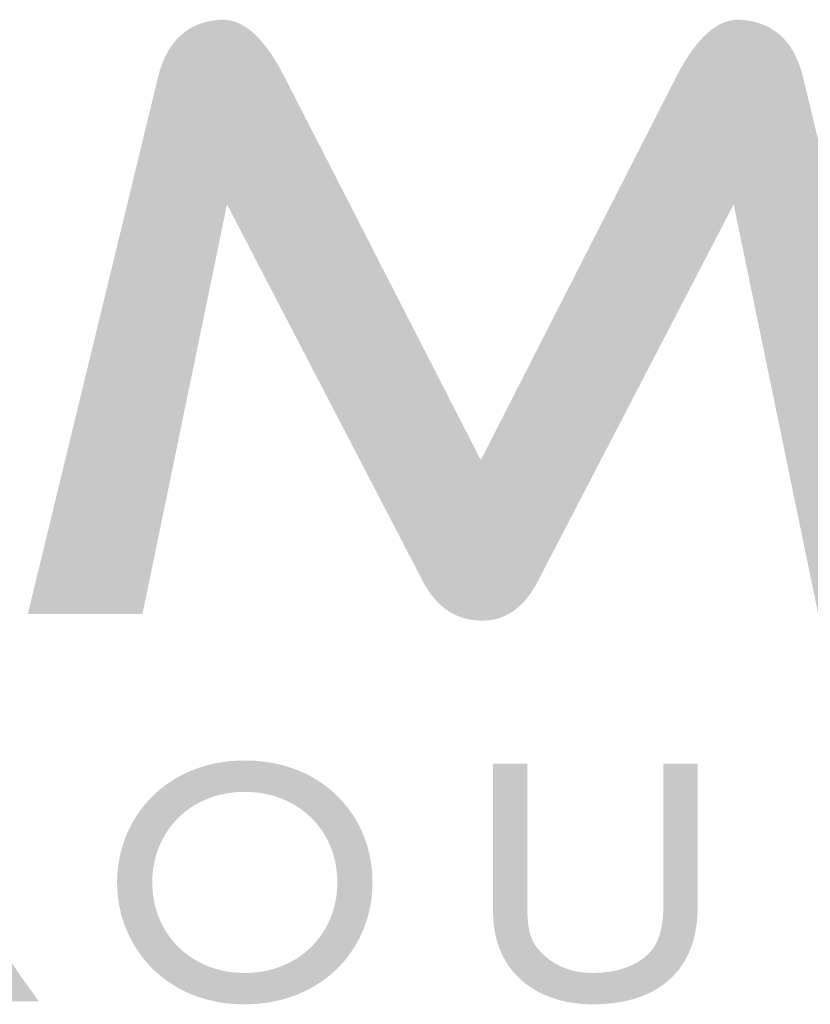
# Model space of a CAD drawing. Units: millimetres. Extents: x -307 to 33620, y 0 to 23760.
# Drawn here: x 24328 to 24648, y 1384 to 1782 of the extents above; entities that cross this region are included whole.
import ezdxf

# ---------------------------------------------------------------- set-up
doc = ezdxf.new("R2010")
doc.units = ezdxf.units.MM
doc.header["$LTSCALE"] = 400
doc.header["$MEASUREMENT"] = 0
doc.layers.add('LAYER_1', color=160, linetype='Continuous', true_color=0x003fff)
doc.layers.add('sheet', color=150, linetype='Continuous', true_color=0x007fff)

# ---------------------------------------------------------------- blocks, each defined once
blk = doc.blocks.new('AI9-BLK1')
at = {"layer": 'LAYER_1', "true_color": 0xcc0000, "extrusion": (0, 0, -1)}
blk.add_hatch(color=12, dxfattribs=at).paths.add_polyline_path([(-20.587, -6.078), (-16.618, 1.563), (-16.618, 1.562), (-14.906, -6.737), (-14.906, -6.737), (-12.584, -6.737), (-12.584, -6.736), (-15.219, 4.131), (-15.236, 4.198), (-15.255, 4.263), (-15.275, 4.326), (-15.296, 4.387), (-15.319, 4.446), (-15.343, 4.504), (-15.368, 4.559), (-15.382, 4.586), (-15.395, 4.612), (-15.409, 4.638), (-15.424, 4.663), (-15.438, 4.688), (-15.453, 4.712), (-15.468, 4.736), (-15.484, 4.76), (-15.5, 4.783), (-15.517, 4.805), (-15.533, 4.827), (-15.55, 4.849), (-15.568, 4.87), (-15.585, 4.89), (-15.604, 4.91), (-15.622, 4.93), (-15.641, 4.949), (-15.66, 4.967), (-15.679, 4.985), (-15.699, 5.003), (-15.719, 5.02), (-15.74, 5.036), (-15.761, 5.052), (-15.782, 5.068), (-15.803, 5.083), (-15.825, 5.097), (-15.848, 5.112), (-15.87, 5.125), (-15.893, 5.138), (-15.916, 5.151), (-15.94, 5.163), (-15.964, 5.175), (-15.988, 5.186), (-16.013, 5.197), (-16.038, 5.207), (-16.063, 5.216), (-16.089, 5.226), (-16.115, 5.234), (-16.142, 5.242), (-16.168, 5.25), (-16.195, 5.257), (-16.223, 5.264), (-16.251, 5.27), (-16.279, 5.276), (-16.307, 5.281), (-16.336, 5.286), (-16.365, 5.291), (-16.395, 5.294), (-16.455, 5.3), (-16.477, 5.302), (-16.499, 5.303), (-16.521, 5.304), (-16.543, 5.304), (-16.565, 5.303), (-16.587, 5.301), (-16.609, 5.299), (-16.63, 5.297), (-16.652, 5.293), (-16.674, 5.289), (-16.696, 5.285), (-16.717, 5.279), (-16.739, 5.274), (-16.761, 5.267), (-16.782, 5.26), (-16.804, 5.252), (-16.825, 5.244), (-16.847, 5.235), (-16.868, 5.225), (-16.889, 5.215), (-16.911, 5.204), (-16.932, 5.192), (-16.953, 5.18), (-16.974, 5.167), (-16.995, 5.154), (-17.016, 5.139), (-17.038, 5.125), (-17.059, 5.109), (-17.08, 5.093), (-17.101, 5.076), (-17.121, 5.059), (-17.142, 5.041), (-17.163, 5.023), (-17.184, 5.003), (-17.225, 4.963), (-17.267, 4.92), (-17.308, 4.875), (-17.349, 4.827), (-17.39, 4.776), (-17.43, 4.723), (-17.471, 4.668), (-17.511, 4.61), (-17.551, 4.549), (-17.591, 4.486), (-17.631, 4.42), (-17.671, 4.352), (-17.71, 4.281), (-17.789, 4.132), (-17.789, 4.132), (-21.757, -3.616), (-21.758, -3.616), (-25.714, 4.145), (-25.792, 4.292), (-25.832, 4.362), (-25.872, 4.43), (-25.911, 4.495), (-25.951, 4.558), (-25.991, 4.618), (-26.032, 4.675), (-26.072, 4.73), (-26.113, 4.782), (-26.153, 4.832), (-26.194, 4.88), (-26.235, 4.925), (-26.277, 4.967), (-26.318, 5.007), (-26.339, 5.026), (-26.36, 5.044), (-26.38, 5.062), (-26.401, 5.079), (-26.422, 5.096), (-26.443, 5.112), (-26.464, 5.127), (-26.485, 5.141), (-26.506, 5.155), (-26.527, 5.169), (-26.549, 5.182), (-26.57, 5.194), (-26.591, 5.205), (-26.612, 5.216), (-26.634, 5.226), (-26.655, 5.236), (-26.676, 5.245), (-26.698, 5.253), (-26.719, 5.261), (-26.741, 5.268), (-26.762, 5.274), (-26.784, 5.28), (-26.806, 5.285), (-26.827, 5.29), (-26.849, 5.294), (-26.871, 5.297), (-26.893, 5.299), (-26.914, 5.301), (-26.936, 5.303), (-26.958, 5.304), (-26.98, 5.304), (-27.002, 5.303), (-27.024, 5.302), (-27.046, 5.3), (-27.106, 5.294), (-27.136, 5.291), (-27.165, 5.286), (-27.194, 5.282), (-27.222, 5.276), (-27.25, 5.271), (-27.278, 5.264), (-27.305, 5.258), (-27.332, 5.251), (-27.359, 5.243), (-27.385, 5.235), (-27.411, 5.226), (-27.437, 5.217), (-27.462, 5.208), (-27.487, 5.198), (-27.512, 5.187), (-27.536, 5.176), (-27.56, 5.165), (-27.584, 5.153), (-27.607, 5.14), (-27.63, 5.127), (-27.653, 5.114), (-27.675, 5.1), (-27.697, 5.085), (-27.718, 5.071), (-27.739, 5.055), (-27.76, 5.039), (-27.781, 5.023), (-27.801, 5.006), (-27.821, 4.989), (-27.84, 4.971), (-27.859, 4.953), (-27.878, 4.934), (-27.896, 4.915), (-27.914, 4.895), (-27.932, 4.875), (-27.949, 4.854), (-27.967, 4.833), (-27.983, 4.812), (-28, 4.79), (-28.016, 4.767), (-28.031, 4.744), (-28.046, 4.72), (-28.061, 4.696), (-28.076, 4.672), (-28.09, 4.647), (-28.104, 4.621), (-28.118, 4.595), (-28.131, 4.569), (-28.157, 4.514), (-28.181, 4.458), (-28.203, 4.4), (-28.225, 4.34), (-28.244, 4.278), (-28.263, 4.214), (-28.28, 4.148), (-28.28, 4.147), (-30.912, -6.737), (-30.912, -6.737), (-28.59, -6.737), (-28.59, -6.737), (-26.878, 1.563), (-26.877, 1.562), (-22.909, -6.078), (-22.883, -6.127), (-22.856, -6.174), (-22.829, -6.219), (-22.801, -6.263), (-22.773, -6.306), (-22.744, -6.347), (-22.715, -6.386), (-22.685, -6.424), (-22.654, -6.46), (-22.623, -6.495), (-22.591, -6.528), (-22.558, -6.56), (-22.526, -6.59), (-22.509, -6.604), (-22.492, -6.618), (-22.475, -6.632), (-22.458, -6.646), (-22.441, -6.658), (-22.423, -6.671), (-22.406, -6.683), (-22.388, -6.695), (-22.37, -6.706), (-22.352, -6.717), (-22.334, -6.728), (-22.316, -6.738), (-22.297, -6.748), (-22.279, -6.757), (-22.26, -6.766), (-22.241, -6.775), (-22.222, -6.783), (-22.203, -6.791), (-22.183, -6.799), (-22.164, -6.806), (-22.144, -6.813), (-22.125, -6.819), (-22.105, -6.825), (-22.085, -6.831), (-22.065, -6.836), (-22.044, -6.841), (-22.024, -6.845), (-22.003, -6.849), (-21.982, -6.853), (-21.962, -6.856), (-21.941, -6.859), (-21.919, -6.862), (-21.898, -6.864), (-21.877, -6.865), (-21.855, -6.867), (-21.833, -6.868), (-21.811, -6.868), (-21.789, -6.869), (-21.74, -6.868), (-21.692, -6.865), (-21.644, -6.862), (-21.598, -6.856), (-21.574, -6.853), (-21.551, -6.849), (-21.529, -6.845), (-21.506, -6.841), (-21.484, -6.836), (-21.462, -6.831), (-21.44, -6.825), (-21.418, -6.819), (-21.396, -6.813), (-21.375, -6.806), (-21.353, -6.799), (-21.332, -6.791), (-21.311, -6.783), (-21.291, -6.775), (-21.27, -6.766), (-21.25, -6.757), (-21.229, -6.748), (-21.21, -6.738), (-21.19, -6.728), (-21.17, -6.717), (-21.151, -6.706), (-21.131, -6.695), (-21.112, -6.683), (-21.093, -6.671), (-21.075, -6.658), (-21.056, -6.646), (-21.038, -6.632), (-21.02, -6.618), (-21.002, -6.604), (-20.984, -6.59), (-20.967, -6.575), (-20.949, -6.56), (-20.932, -6.544), (-20.915, -6.528), (-20.881, -6.495), (-20.849, -6.46), (-20.817, -6.424), (-20.785, -6.386), (-20.755, -6.347), (-20.725, -6.306), (-20.696, -6.263), (-20.668, -6.219), (-20.64, -6.174), (-20.613, -6.127)], flags=0)
blk = doc.blocks.new('AI9-BLK28')
at = {"layer": 'LAYER_1', "true_color": 0x4c4c99, "extrusion": (0, 0, -1)}
h = blk.add_hatch(color=175, dxfattribs=at)
h.paths.add_polyline_path([(2.48, 2.406), (2.39, 2.404), (2.302, 2.4), (2.259, 2.397), (2.216, 2.393), (2.174, 2.388), (2.133, 2.382), (2.092, 2.376), (2.051, 2.369), (2.012, 2.361), (1.973, 2.353), (1.934, 2.344), (1.896, 2.334), (1.859, 2.324), (1.822, 2.312), (1.786, 2.301), (1.751, 2.288), (1.716, 2.275), (1.682, 2.261), (1.649, 2.247), (1.616, 2.231), (1.584, 2.216), (1.552, 2.199), (1.521, 2.182), (1.491, 2.164), (1.462, 2.146), (1.433, 2.127), (1.405, 2.107), (1.377, 2.087), (1.351, 2.066), (1.325, 2.044), (1.299, 2.022), (1.275, 1.999), (1.251, 1.976), (1.228, 1.952), (1.206, 1.928), (1.184, 1.903), (1.163, 1.877), (1.143, 1.851), (1.124, 1.824), (1.105, 1.796), (1.087, 1.768), (1.07, 1.74), (1.054, 1.711), (1.038, 1.681), (1.024, 1.651), (1.01, 1.62), (0.997, 1.589), (0.984, 1.557), (0.973, 1.525), (0.962, 1.492), (0.952, 1.459), (0.943, 1.425), (0.935, 1.39), (0.928, 1.355), (0.921, 1.32), (0.915, 1.284), (0.911, 1.248), (0.907, 1.211), (0.904, 1.173), (0.901, 1.135), (0.9, 1.097), (0.9, 1.058), (0.9, 1.007), (0.903, 0.956), (0.907, 0.905), (0.91, 0.881), (0.913, 0.856), (0.917, 0.832), (0.921, 0.808), (0.925, 0.784), (0.93, 0.76), (0.935, 0.737), (0.94, 0.714), (0.946, 0.691), (0.953, 0.668), (0.96, 0.645), (0.967, 0.623), (0.974, 0.601), (0.982, 0.579), (0.991, 0.558), (1, 0.536), (1.009, 0.515), (1.018, 0.495), (1.028, 0.474), (1.039, 0.454), (1.049, 0.434), (1.06, 0.414), (1.072, 0.394), (1.084, 0.375), (1.096, 0.356), (1.109, 0.337), (1.122, 0.318), (1.135, 0.3), (1.149, 0.282), (1.163, 0.264), (1.177, 0.247), (1.192, 0.23), (1.207, 0.213), (1.223, 0.196), (1.239, 0.179), (1.255, 0.163), (1.272, 0.147), (1.289, 0.132), (1.307, 0.116), (1.324, 0.101), (1.342, 0.087), (1.361, 0.072), (1.38, 0.058), (1.399, 0.044), (1.418, 0.03), (1.438, 0.017), (1.459, 0.004), (1.479, -0.009), (1.5, -0.021), (1.521, -0.033), (1.565, -0.057), (1.61, -0.079), (1.656, -0.1), (1.704, -0.12), (1.663, -0.148), (1.624, -0.176), (1.585, -0.205), (1.547, -0.236), (1.51, -0.267), (1.474, -0.299), (1.438, -0.332), (1.403, -0.366), (1.369, -0.401), (1.335, -0.437), (1.302, -0.473), (1.269, -0.511), (1.205, -0.589), (1.141, -0.67), (1.079, -0.755), (1.017, -0.844), (0.892, -1.033), (0.489, -1.678), (0.351, -1.882), (-0.025, -2.406), (-0.025, -2.406), (0.801, -2.406), (0.801, -2.406), (1.436, -1.418), (1.551, -1.243), (1.659, -1.087), (1.759, -0.95), (1.807, -0.888), (1.854, -0.829), (1.899, -0.775), (1.942, -0.725), (1.985, -0.679), (2.026, -0.636), (2.066, -0.596), (2.105, -0.56), (2.143, -0.527), (2.162, -0.512), (2.18, -0.497), (2.198, -0.484), (2.216, -0.47), (2.234, -0.458), (2.252, -0.446), (2.27, -0.435), (2.287, -0.424), (2.304, -0.415), (2.321, -0.405), (2.338, -0.397), (2.355, -0.388), (2.372, -0.381), (2.388, -0.374), (2.405, -0.367), (2.421, -0.361), (2.438, -0.356), (2.454, -0.351), (2.47, -0.346), (2.486, -0.342), (2.502, -0.338), (2.518, -0.334), (2.535, -0.331), (2.551, -0.329), (2.567, -0.326), (2.583, -0.324), (2.599, -0.323), (2.615, -0.321), (2.647, -0.319), (2.68, -0.318), (2.713, -0.318), (2.713, -0.318), (3.002, -0.318), (3.002, -0.318), (3.002, -2.406), (3.002, -2.406), (3.694, -2.406), (3.694, -2.406), (3.694, 2.406), (3.694, 2.406)], flags=0)
h.paths.add_polyline_path([(3.002, 0.303), (2.558, 0.303), (2.49, 0.304), (2.457, 0.306), (2.425, 0.308), (2.394, 0.31), (2.363, 0.313), (2.333, 0.317), (2.304, 0.321), (2.276, 0.325), (2.248, 0.33), (2.221, 0.335), (2.195, 0.341), (2.169, 0.348), (2.144, 0.354), (2.12, 0.362), (2.096, 0.369), (2.074, 0.377), (2.051, 0.386), (2.03, 0.395), (2.009, 0.404), (1.988, 0.414), (1.969, 0.424), (1.95, 0.434), (1.931, 0.445), (1.913, 0.456), (1.896, 0.468), (1.879, 0.48), (1.863, 0.492), (1.848, 0.505), (1.833, 0.517), (1.818, 0.531), (1.804, 0.544), (1.791, 0.558), (1.778, 0.572), (1.766, 0.586), (1.755, 0.601), (1.743, 0.616), (1.733, 0.631), (1.723, 0.646), (1.713, 0.662), (1.704, 0.678), (1.695, 0.694), (1.687, 0.71), (1.679, 0.727), (1.672, 0.743), (1.665, 0.76), (1.659, 0.777), (1.653, 0.795), (1.647, 0.812), (1.642, 0.829), (1.638, 0.847), (1.633, 0.865), (1.63, 0.883), (1.626, 0.901), (1.623, 0.919), (1.62, 0.937), (1.618, 0.956), (1.616, 0.974), (1.615, 0.993), (1.614, 1.011), (1.613, 1.03), (1.612, 1.049), (1.612, 1.087), (1.613, 1.108), (1.614, 1.128), (1.615, 1.149), (1.617, 1.169), (1.619, 1.189), (1.621, 1.209), (1.624, 1.228), (1.627, 1.247), (1.631, 1.266), (1.635, 1.285), (1.64, 1.303), (1.645, 1.321), (1.65, 1.339), (1.656, 1.357), (1.662, 1.374), (1.669, 1.391), (1.676, 1.407), (1.683, 1.423), (1.691, 1.439), (1.7, 1.455), (1.708, 1.471), (1.718, 1.486), (1.728, 1.5), (1.738, 1.515), (1.748, 1.529), (1.76, 1.543), (1.771, 1.556), (1.783, 1.57), (1.796, 1.583), (1.809, 1.595), (1.822, 1.607), (1.836, 1.619), (1.851, 1.631), (1.866, 1.642), (1.881, 1.653), (1.897, 1.664), (1.913, 1.674), (1.93, 1.684), (1.948, 1.693), (1.966, 1.702), (1.984, 1.711), (2.003, 1.72), (2.023, 1.728), (2.043, 1.736), (2.063, 1.743), (2.084, 1.75), (2.106, 1.757), (2.128, 1.763), (2.151, 1.769), (2.174, 1.775), (2.198, 1.78), (2.222, 1.785), (2.247, 1.789), (2.272, 1.794), (2.325, 1.801), (2.38, 1.806), (2.437, 1.81), (2.496, 1.812), (2.558, 1.813), (2.558, 1.813), (3.002, 1.813), (3.002, 1.813)], flags=0)
h = blk.add_hatch(color=175, dxfattribs=at)
h.paths.add_polyline_path([(-4.194, 2.469), (-4.268, 2.469), (-4.342, 2.466), (-4.414, 2.462), (-4.485, 2.456), (-4.556, 2.449), (-4.625, 2.44), (-4.694, 2.43), (-4.762, 2.418), (-4.828, 2.405), (-4.894, 2.39), (-4.959, 2.374), (-5.023, 2.356), (-5.086, 2.337), (-5.148, 2.317), (-5.209, 2.295), (-5.269, 2.272), (-5.328, 2.248), (-5.386, 2.222), (-5.443, 2.195), (-5.498, 2.167), (-5.553, 2.137), (-5.607, 2.107), (-5.66, 2.075), (-5.711, 2.042), (-5.762, 2.007), (-5.811, 1.972), (-5.86, 1.936), (-5.907, 1.898), (-5.953, 1.859), (-5.998, 1.82), (-6.042, 1.779), (-6.084, 1.737), (-6.126, 1.695), (-6.166, 1.651), (-6.205, 1.607), (-6.243, 1.561), (-6.28, 1.515), (-6.316, 1.468), (-6.35, 1.419), (-6.383, 1.371), (-6.415, 1.321), (-6.446, 1.27), (-6.475, 1.219), (-6.503, 1.167), (-6.53, 1.114), (-6.555, 1.061), (-6.58, 1.006), (-6.602, 0.951), (-6.624, 0.896), (-6.644, 0.84), (-6.663, 0.783), (-6.681, 0.726), (-6.697, 0.668), (-6.712, 0.609), (-6.726, 0.55), (-6.738, 0.491), (-6.748, 0.431), (-6.758, 0.371), (-6.766, 0.31), (-6.772, 0.249), (-6.777, 0.187), (-6.781, 0.125), (-6.783, 0.063), (-6.784, 0), (-6.783, -0.061), (-6.781, -0.121), (-6.777, -0.182), (-6.772, -0.242), (-6.766, -0.301), (-6.758, -0.361), (-6.749, -0.42), (-6.739, -0.479), (-6.727, -0.537), (-6.714, -0.595), (-6.699, -0.653), (-6.683, -0.71), (-6.666, -0.767), (-6.647, -0.823), (-6.627, -0.878), (-6.606, -0.934), (-6.584, -0.988), (-6.56, -1.042), (-6.535, -1.095), (-6.508, -1.148), (-6.481, -1.2), (-6.452, -1.251), (-6.421, -1.302), (-6.39, -1.352), (-6.357, -1.401), (-6.323, -1.449), (-6.288, -1.497), (-6.251, -1.544), (-6.214, -1.589), (-6.175, -1.634), (-6.135, -1.678), (-6.093, -1.722), (-6.051, -1.764), (-6.007, -1.805), (-5.962, -1.845), (-5.916, -1.884), (-5.869, -1.923), (-5.821, -1.96), (-5.771, -1.996), (-5.72, -2.03), (-5.669, -2.064), (-5.616, -2.097), (-5.562, -2.128), (-5.506, -2.158), (-5.45, -2.187), (-5.393, -2.215), (-5.334, -2.241), (-5.275, -2.266), (-5.214, -2.29), (-5.152, -2.312), (-5.09, -2.333), (-5.026, -2.353), (-4.961, -2.371), (-4.895, -2.388), (-4.828, -2.403), (-4.76, -2.417), (-4.691, -2.429), (-4.621, -2.439), (-4.55, -2.449), (-4.478, -2.456), (-4.405, -2.462), (-4.331, -2.466), (-4.256, -2.469), (-4.18, -2.469), (-4.107, -2.469), (-4.035, -2.466), (-3.963, -2.462), (-3.892, -2.456), (-3.822, -2.449), (-3.753, -2.44), (-3.685, -2.429), (-3.618, -2.417), (-3.552, -2.403), (-3.487, -2.388), (-3.422, -2.372), (-3.359, -2.353), (-3.297, -2.334), (-3.235, -2.313), (-3.175, -2.291), (-3.115, -2.267), (-3.057, -2.242), (-2.999, -2.216), (-2.943, -2.188), (-2.887, -2.16), (-2.833, -2.13), (-2.78, -2.098), (-2.728, -2.066), (-2.676, -2.032), (-2.626, -1.998), (-2.577, -1.962), (-2.529, -1.925), (-2.482, -1.887), (-2.437, -1.848), (-2.392, -1.807), (-2.349, -1.766), (-2.306, -1.724), (-2.265, -1.681), (-2.225, -1.637), (-2.186, -1.592), (-2.148, -1.546), (-2.112, -1.5), (-2.077, -1.452), (-2.043, -1.404), (-2.01, -1.355), (-1.978, -1.305), (-1.948, -1.254), (-1.919, -1.203), (-1.891, -1.151), (-1.864, -1.098), (-1.839, -1.045), (-1.815, -0.991), (-1.792, -0.936), (-1.771, -0.881), (-1.751, -0.826), (-1.732, -0.769), (-1.714, -0.713), (-1.698, -0.655), (-1.683, -0.598), (-1.67, -0.539), (-1.658, -0.481), (-1.647, -0.422), (-1.638, -0.363), (-1.63, -0.303), (-1.624, -0.243), (-1.619, -0.182), (-1.615, -0.122), (-1.613, -0.061), (-1.612, 0), (-1.613, 0.062), (-1.615, 0.124), (-1.619, 0.186), (-1.624, 0.248), (-1.631, 0.309), (-1.639, 0.369), (-1.648, 0.429), (-1.659, 0.489), (-1.671, 0.548), (-1.685, 0.607), (-1.7, 0.665), (-1.717, 0.723), (-1.735, 0.78), (-1.754, 0.837), (-1.774, 0.893), (-1.796, 0.948), (-1.819, 1.003), (-1.844, 1.057), (-1.87, 1.111), (-1.897, 1.164), (-1.925, 1.216), (-1.955, 1.267), (-1.986, 1.318), (-2.018, 1.367), (-2.051, 1.416), (-2.086, 1.465), (-2.122, 1.512), (-2.159, 1.558), (-2.197, 1.604), (-2.236, 1.648), (-2.277, 1.692), (-2.319, 1.735), (-2.361, 1.777), (-2.405, 1.817), (-2.45, 1.857), (-2.497, 1.896), (-2.544, 1.933), (-2.592, 1.97), (-2.642, 2.005), (-2.692, 2.04), (-2.744, 2.073), (-2.796, 2.105), (-2.85, 2.136), (-2.905, 2.165), (-2.96, 2.194), (-3.017, 2.221), (-3.075, 2.247), (-3.133, 2.271), (-3.193, 2.294), (-3.253, 2.316), (-3.315, 2.337), (-3.377, 2.356), (-3.44, 2.374), (-3.505, 2.39), (-3.57, 2.405), (-3.636, 2.418), (-3.703, 2.43), (-3.77, 2.44), (-3.839, 2.449), (-3.909, 2.456), (-3.979, 2.462), (-4.05, 2.466), (-4.122, 2.469)], flags=0)
h.paths.add_polyline_path([(-4.194, -1.834), (-4.245, -1.834), (-4.295, -1.832), (-4.344, -1.829), (-4.393, -1.825), (-4.442, -1.82), (-4.49, -1.814), (-4.538, -1.807), (-4.585, -1.799), (-4.632, -1.789), (-4.678, -1.779), (-4.723, -1.768), (-4.769, -1.755), (-4.813, -1.742), (-4.857, -1.727), (-4.9, -1.712), (-4.943, -1.696), (-4.985, -1.678), (-5.027, -1.66), (-5.068, -1.641), (-5.108, -1.621), (-5.148, -1.6), (-5.187, -1.578), (-5.225, -1.555), (-5.263, -1.531), (-5.3, -1.507), (-5.336, -1.481), (-5.371, -1.455), (-5.406, -1.428), (-5.44, -1.4), (-5.473, -1.371), (-5.506, -1.342), (-5.538, -1.311), (-5.569, -1.28), (-5.599, -1.249), (-5.628, -1.216), (-5.657, -1.183), (-5.684, -1.149), (-5.711, -1.114), (-5.737, -1.078), (-5.762, -1.042), (-5.786, -1.006), (-5.81, -0.968), (-5.832, -0.93), (-5.853, -0.891), (-5.874, -0.852), (-5.893, -0.812), (-5.912, -0.771), (-5.93, -0.73), (-5.946, -0.688), (-5.962, -0.646), (-5.977, -0.603), (-5.991, -0.56), (-6.003, -0.516), (-6.015, -0.471), (-6.025, -0.426), (-6.035, -0.381), (-6.043, -0.335), (-6.051, -0.288), (-6.057, -0.241), (-6.062, -0.194), (-6.066, -0.146), (-6.069, -0.098), (-6.071, -0.049), (-6.071, 0), (-6.071, 0.049), (-6.069, 0.098), (-6.066, 0.147), (-6.062, 0.195), (-6.057, 0.243), (-6.051, 0.29), (-6.043, 0.337), (-6.035, 0.383), (-6.025, 0.428), (-6.015, 0.474), (-6.003, 0.518), (-5.991, 0.562), (-5.977, 0.606), (-5.962, 0.649), (-5.946, 0.691), (-5.93, 0.733), (-5.912, 0.774), (-5.893, 0.815), (-5.874, 0.855), (-5.853, 0.894), (-5.832, 0.933), (-5.81, 0.971), (-5.786, 1.009), (-5.762, 1.046), (-5.737, 1.082), (-5.711, 1.117), (-5.684, 1.152), (-5.657, 1.186), (-5.628, 1.219), (-5.599, 1.251), (-5.569, 1.283), (-5.538, 1.314), (-5.506, 1.344), (-5.473, 1.374), (-5.44, 1.402), (-5.406, 1.43), (-5.371, 1.457), (-5.336, 1.483), (-5.3, 1.509), (-5.263, 1.533), (-5.225, 1.557), (-5.187, 1.579), (-5.148, 1.601), (-5.108, 1.622), (-5.068, 1.642), (-5.027, 1.661), (-4.985, 1.679), (-4.943, 1.697), (-4.9, 1.713), (-4.857, 1.728), (-4.813, 1.743), (-4.769, 1.756), (-4.723, 1.768), (-4.678, 1.78), (-4.632, 1.79), (-4.585, 1.799), (-4.538, 1.807), (-4.49, 1.814), (-4.442, 1.82), (-4.393, 1.825), (-4.344, 1.829), (-4.295, 1.832), (-4.245, 1.834), (-4.194, 1.834), (-4.144, 1.834), (-4.095, 1.832), (-4.046, 1.829), (-3.997, 1.825), (-3.948, 1.82), (-3.901, 1.814), (-3.853, 1.807), (-3.806, 1.799), (-3.76, 1.79), (-3.714, 1.78), (-3.669, 1.768), (-3.624, 1.756), (-3.579, 1.743), (-3.536, 1.728), (-3.492, 1.713), (-3.45, 1.697), (-3.408, 1.679), (-3.367, 1.661), (-3.326, 1.642), (-3.286, 1.622), (-3.246, 1.601), (-3.207, 1.579), (-3.169, 1.557), (-3.132, 1.533), (-3.095, 1.509), (-3.059, 1.483), (-3.023, 1.457), (-2.989, 1.43), (-2.955, 1.402), (-2.921, 1.374), (-2.889, 1.344), (-2.857, 1.314), (-2.827, 1.283), (-2.796, 1.251), (-2.767, 1.219), (-2.739, 1.186), (-2.711, 1.152), (-2.684, 1.117), (-2.659, 1.082), (-2.634, 1.046), (-2.609, 1.009), (-2.586, 0.971), (-2.564, 0.933), (-2.542, 0.894), (-2.522, 0.855), (-2.502, 0.815), (-2.484, 0.774), (-2.466, 0.733), (-2.449, 0.691), (-2.434, 0.649), (-2.419, 0.606), (-2.405, 0.562), (-2.393, 0.518), (-2.381, 0.474), (-2.371, 0.428), (-2.361, 0.383), (-2.353, 0.337), (-2.345, 0.29), (-2.339, 0.243), (-2.334, 0.195), (-2.33, 0.147), (-2.327, 0.098), (-2.325, 0.049), (-2.325, 0), (-2.325, -0.049), (-2.327, -0.098), (-2.33, -0.146), (-2.334, -0.194), (-2.339, -0.241), (-2.345, -0.288), (-2.353, -0.335), (-2.361, -0.381), (-2.371, -0.426), (-2.381, -0.471), (-2.393, -0.516), (-2.405, -0.56), (-2.419, -0.603), (-2.434, -0.646), (-2.449, -0.688), (-2.466, -0.73), (-2.484, -0.771), (-2.502, -0.812), (-2.522, -0.852), (-2.542, -0.891), (-2.564, -0.93), (-2.586, -0.968), (-2.609, -1.006), (-2.634, -1.042), (-2.659, -1.078), (-2.684, -1.114), (-2.711, -1.149), (-2.739, -1.183), (-2.767, -1.216), (-2.796, -1.249), (-2.827, -1.28), (-2.857, -1.311), (-2.889, -1.342), (-2.921, -1.371), (-2.955, -1.4), (-2.989, -1.428), (-3.023, -1.455), (-3.059, -1.481), (-3.095, -1.507), (-3.132, -1.531), (-3.169, -1.555), (-3.207, -1.578), (-3.246, -1.6), (-3.286, -1.621), (-3.326, -1.641), (-3.367, -1.66), (-3.408, -1.678), (-3.45, -1.696), (-3.492, -1.712), (-3.536, -1.727), (-3.579, -1.742), (-3.624, -1.755), (-3.669, -1.768), (-3.714, -1.779), (-3.76, -1.789), (-3.806, -1.799), (-3.853, -1.807), (-3.901, -1.814), (-3.948, -1.82), (-3.997, -1.825), (-4.046, -1.829), (-4.095, -1.832), (-4.144, -1.834)], flags=0)
blk.add_hatch(color=175, dxfattribs=at).paths.add_polyline_path([(-13.367, -0.515), (-13.366, -0.57), (-13.365, -0.624), (-13.362, -0.678), (-13.358, -0.731), (-13.354, -0.784), (-13.348, -0.835), (-13.341, -0.887), (-13.334, -0.937), (-13.325, -0.987), (-13.315, -1.036), (-13.304, -1.085), (-13.292, -1.133), (-13.279, -1.18), (-13.265, -1.227), (-13.25, -1.272), (-13.234, -1.317), (-13.217, -1.362), (-13.199, -1.405), (-13.18, -1.448), (-13.159, -1.49), (-13.138, -1.532), (-13.116, -1.572), (-13.092, -1.612), (-13.068, -1.651), (-13.042, -1.689), (-13.016, -1.727), (-12.988, -1.763), (-12.96, -1.799), (-12.93, -1.834), (-12.899, -1.868), (-12.868, -1.902), (-12.835, -1.934), (-12.801, -1.966), (-12.766, -1.996), (-12.73, -2.026), (-12.693, -2.055), (-12.655, -2.083), (-12.616, -2.11), (-12.576, -2.136), (-12.535, -2.162), (-12.492, -2.186), (-12.449, -2.21), (-12.405, -2.232), (-12.359, -2.254), (-12.313, -2.274), (-12.265, -2.294), (-12.217, -2.312), (-12.167, -2.33), (-12.116, -2.346), (-12.065, -2.362), (-12.012, -2.377), (-11.958, -2.39), (-11.903, -2.403), (-11.847, -2.414), (-11.79, -2.424), (-11.732, -2.434), (-11.673, -2.442), (-11.613, -2.449), (-11.551, -2.455), (-11.489, -2.46), (-11.425, -2.464), (-11.361, -2.467), (-11.229, -2.469), (-11.181, -2.469), (-11.134, -2.468), (-11.086, -2.466), (-11.039, -2.463), (-10.992, -2.459), (-10.945, -2.454), (-10.898, -2.449), (-10.851, -2.442), (-10.805, -2.435), (-10.758, -2.427), (-10.712, -2.418), (-10.667, -2.408), (-10.621, -2.397), (-10.576, -2.386), (-10.531, -2.373), (-10.487, -2.36), (-10.443, -2.345), (-10.4, -2.33), (-10.357, -2.314), (-10.314, -2.297), (-10.272, -2.279), (-10.23, -2.26), (-10.189, -2.24), (-10.148, -2.219), (-10.108, -2.198), (-10.069, -2.175), (-10.03, -2.152), (-9.992, -2.127), (-9.954, -2.102), (-9.918, -2.075), (-9.881, -2.048), (-9.846, -2.02), (-9.811, -1.99), (-9.777, -1.96), (-9.744, -1.929), (-9.712, -1.897), (-9.68, -1.864), (-9.65, -1.83), (-9.62, -1.794), (-9.591, -1.758), (-9.563, -1.721), (-9.536, -1.683), (-9.51, -1.644), (-9.485, -1.604), (-9.461, -1.563), (-9.438, -1.521), (-9.416, -1.478), (-9.395, -1.434), (-9.375, -1.388), (-9.357, -1.342), (-9.339, -1.295), (-9.323, -1.247), (-9.308, -1.197), (-9.294, -1.147), (-9.281, -1.096), (-9.269, -1.043), (-9.259, -0.99), (-9.25, -0.935), (-9.243, -0.88), (-9.236, -0.823), (-9.231, -0.765), (-9.228, -0.706), (-9.226, -0.647), (-9.225, -0.586), (-9.225, -0.585), (-9.225, 2.406), (-9.225, 2.406), (-9.916, 2.406), (-9.916, 2.406), (-9.916, -0.437), (-9.917, -0.536), (-9.92, -0.627), (-9.924, -0.712), (-9.931, -0.79), (-9.935, -0.827), (-9.94, -0.863), (-9.945, -0.898), (-9.95, -0.931), (-9.957, -0.963), (-9.963, -0.994), (-9.971, -1.024), (-9.979, -1.053), (-9.988, -1.081), (-9.997, -1.108), (-10.007, -1.134), (-10.018, -1.16), (-10.03, -1.185), (-10.042, -1.209), (-10.055, -1.232), (-10.068, -1.255), (-10.083, -1.277), (-10.098, -1.299), (-10.114, -1.321), (-10.131, -1.342), (-10.148, -1.363), (-10.167, -1.384), (-10.186, -1.405), (-10.206, -1.425), (-10.232, -1.451), (-10.258, -1.475), (-10.285, -1.499), (-10.312, -1.522), (-10.34, -1.544), (-10.368, -1.565), (-10.397, -1.586), (-10.425, -1.605), (-10.455, -1.624), (-10.484, -1.642), (-10.515, -1.659), (-10.545, -1.676), (-10.576, -1.691), (-10.607, -1.706), (-10.639, -1.72), (-10.671, -1.733), (-10.704, -1.745), (-10.737, -1.757), (-10.771, -1.768), (-10.804, -1.777), (-10.839, -1.787), (-10.873, -1.795), (-10.908, -1.802), (-10.944, -1.809), (-10.98, -1.815), (-11.016, -1.82), (-11.053, -1.825), (-11.09, -1.828), (-11.128, -1.831), (-11.166, -1.833), (-11.204, -1.834), (-11.243, -1.834), (-11.292, -1.834), (-11.34, -1.832), (-11.388, -1.83), (-11.434, -1.827), (-11.48, -1.822), (-11.525, -1.817), (-11.569, -1.811), (-11.612, -1.805), (-11.654, -1.797), (-11.695, -1.788), (-11.736, -1.779), (-11.775, -1.769), (-11.814, -1.759), (-11.851, -1.747), (-11.888, -1.735), (-11.924, -1.722), (-11.959, -1.709), (-11.993, -1.695), (-12.026, -1.68), (-12.058, -1.665), (-12.089, -1.65), (-12.12, -1.633), (-12.149, -1.617), (-12.178, -1.599), (-12.205, -1.582), (-12.232, -1.563), (-12.257, -1.545), (-12.282, -1.526), (-12.306, -1.506), (-12.329, -1.487), (-12.351, -1.467), (-12.372, -1.446), (-12.383, -1.435), (-12.394, -1.423), (-12.405, -1.411), (-12.416, -1.399), (-12.426, -1.387), (-12.436, -1.374), (-12.446, -1.362), (-12.456, -1.349), (-12.465, -1.336), (-12.474, -1.323), (-12.483, -1.31), (-12.492, -1.296), (-12.5, -1.283), (-12.508, -1.269), (-12.516, -1.255), (-12.523, -1.241), (-12.538, -1.213), (-12.552, -1.184), (-12.564, -1.155), (-12.576, -1.124), (-12.587, -1.094), (-12.598, -1.062), (-12.607, -1.03), (-12.616, -0.997), (-12.624, -0.964), (-12.632, -0.93), (-12.638, -0.896), (-12.644, -0.861), (-12.65, -0.825), (-12.655, -0.789), (-12.663, -0.715), (-12.668, -0.639), (-12.672, -0.56), (-12.675, -0.479), (-12.675, -0.395), (-12.675, -0.395), (-12.675, 2.406), (-12.675, 2.406), (-13.367, 2.406), (-13.367, 2.406)], flags=0)
blk = doc.blocks.new('AI9-BLK27')
at = {"layer": 'LAYER_1', "true_color": 0x002699, "extrusion": (0, 0, -1)}
h = blk.add_hatch(color=164, dxfattribs=at)
h.paths.add_polyline_path([(2.48, 2.406), (2.39, 2.404), (2.302, 2.4), (2.259, 2.397), (2.216, 2.393), (2.174, 2.388), (2.133, 2.382), (2.092, 2.376), (2.051, 2.369), (2.012, 2.361), (1.973, 2.353), (1.934, 2.344), (1.896, 2.334), (1.859, 2.324), (1.822, 2.312), (1.786, 2.301), (1.751, 2.288), (1.716, 2.275), (1.682, 2.261), (1.649, 2.247), (1.616, 2.231), (1.584, 2.216), (1.552, 2.199), (1.521, 2.182), (1.491, 2.164), (1.462, 2.146), (1.433, 2.127), (1.405, 2.107), (1.377, 2.087), (1.351, 2.066), (1.325, 2.044), (1.299, 2.022), (1.275, 1.999), (1.251, 1.976), (1.228, 1.952), (1.206, 1.928), (1.184, 1.903), (1.163, 1.877), (1.143, 1.851), (1.124, 1.824), (1.105, 1.796), (1.087, 1.768), (1.07, 1.74), (1.054, 1.711), (1.038, 1.681), (1.024, 1.651), (1.01, 1.62), (0.997, 1.589), (0.984, 1.557), (0.973, 1.525), (0.962, 1.492), (0.952, 1.459), (0.943, 1.425), (0.935, 1.39), (0.928, 1.355), (0.921, 1.32), (0.915, 1.284), (0.911, 1.248), (0.907, 1.211), (0.904, 1.173), (0.901, 1.135), (0.9, 1.097), (0.9, 1.058), (0.9, 1.007), (0.903, 0.956), (0.907, 0.905), (0.91, 0.881), (0.913, 0.856), (0.917, 0.832), (0.921, 0.808), (0.925, 0.784), (0.93, 0.76), (0.935, 0.737), (0.94, 0.714), (0.946, 0.691), (0.953, 0.668), (0.96, 0.645), (0.967, 0.623), (0.974, 0.601), (0.982, 0.579), (0.991, 0.558), (1, 0.536), (1.009, 0.515), (1.018, 0.495), (1.028, 0.474), (1.039, 0.454), (1.049, 0.434), (1.06, 0.414), (1.072, 0.394), (1.084, 0.375), (1.096, 0.356), (1.109, 0.337), (1.122, 0.318), (1.135, 0.3), (1.149, 0.282), (1.163, 0.264), (1.177, 0.247), (1.192, 0.23), (1.207, 0.213), (1.223, 0.196), (1.239, 0.179), (1.255, 0.163), (1.272, 0.147), (1.289, 0.132), (1.307, 0.116), (1.324, 0.101), (1.342, 0.087), (1.361, 0.072), (1.38, 0.058), (1.399, 0.044), (1.418, 0.03), (1.438, 0.017), (1.459, 0.004), (1.479, -0.009), (1.5, -0.021), (1.521, -0.033), (1.565, -0.057), (1.61, -0.079), (1.656, -0.1), (1.704, -0.12), (1.663, -0.148), (1.624, -0.176), (1.585, -0.205), (1.547, -0.236), (1.51, -0.267), (1.474, -0.299), (1.438, -0.332), (1.403, -0.366), (1.369, -0.401), (1.335, -0.437), (1.302, -0.473), (1.269, -0.511), (1.205, -0.589), (1.141, -0.67), (1.079, -0.755), (1.017, -0.844), (0.892, -1.033), (0.489, -1.678), (0.351, -1.882), (-0.025, -2.406), (-0.025, -2.406), (0.801, -2.406), (0.801, -2.406), (1.436, -1.418), (1.551, -1.243), (1.659, -1.087), (1.759, -0.95), (1.807, -0.888), (1.854, -0.829), (1.899, -0.775), (1.942, -0.725), (1.985, -0.679), (2.026, -0.636), (2.066, -0.596), (2.105, -0.56), (2.143, -0.527), (2.162, -0.512), (2.18, -0.497), (2.198, -0.484), (2.216, -0.47), (2.234, -0.458), (2.252, -0.446), (2.27, -0.435), (2.287, -0.424), (2.304, -0.415), (2.321, -0.405), (2.338, -0.397), (2.355, -0.388), (2.372, -0.381), (2.388, -0.374), (2.405, -0.367), (2.421, -0.361), (2.438, -0.356), (2.454, -0.351), (2.47, -0.346), (2.486, -0.342), (2.502, -0.338), (2.518, -0.334), (2.535, -0.331), (2.551, -0.329), (2.567, -0.326), (2.583, -0.324), (2.599, -0.323), (2.615, -0.321), (2.647, -0.319), (2.68, -0.318), (2.713, -0.318), (2.713, -0.318), (3.002, -0.318), (3.002, -0.318), (3.002, -2.406), (3.002, -2.406), (3.694, -2.406), (3.694, -2.406), (3.694, 2.406), (3.694, 2.406)], flags=0)
h.paths.add_polyline_path([(3.002, 0.303), (2.558, 0.303), (2.49, 0.304), (2.457, 0.306), (2.425, 0.308), (2.394, 0.31), (2.363, 0.313), (2.333, 0.317), (2.304, 0.321), (2.276, 0.325), (2.248, 0.33), (2.221, 0.335), (2.195, 0.341), (2.169, 0.348), (2.144, 0.354), (2.12, 0.362), (2.096, 0.369), (2.074, 0.377), (2.051, 0.386), (2.03, 0.395), (2.009, 0.404), (1.988, 0.414), (1.969, 0.424), (1.95, 0.434), (1.931, 0.445), (1.913, 0.456), (1.896, 0.468), (1.879, 0.48), (1.863, 0.492), (1.848, 0.505), (1.833, 0.517), (1.818, 0.531), (1.804, 0.544), (1.791, 0.558), (1.778, 0.572), (1.766, 0.586), (1.755, 0.601), (1.743, 0.616), (1.733, 0.631), (1.723, 0.646), (1.713, 0.662), (1.704, 0.678), (1.695, 0.694), (1.687, 0.71), (1.679, 0.727), (1.672, 0.743), (1.665, 0.76), (1.659, 0.777), (1.653, 0.795), (1.647, 0.812), (1.642, 0.829), (1.638, 0.847), (1.633, 0.865), (1.63, 0.883), (1.626, 0.901), (1.623, 0.919), (1.62, 0.937), (1.618, 0.956), (1.616, 0.974), (1.615, 0.993), (1.614, 1.011), (1.613, 1.03), (1.612, 1.049), (1.612, 1.087), (1.613, 1.108), (1.614, 1.128), (1.615, 1.149), (1.617, 1.169), (1.619, 1.189), (1.621, 1.209), (1.624, 1.228), (1.627, 1.247), (1.631, 1.266), (1.635, 1.285), (1.64, 1.303), (1.645, 1.321), (1.65, 1.339), (1.656, 1.357), (1.662, 1.374), (1.669, 1.391), (1.676, 1.407), (1.683, 1.423), (1.691, 1.439), (1.7, 1.455), (1.708, 1.471), (1.718, 1.486), (1.728, 1.5), (1.738, 1.515), (1.748, 1.529), (1.76, 1.543), (1.771, 1.556), (1.783, 1.57), (1.796, 1.583), (1.809, 1.595), (1.822, 1.607), (1.836, 1.619), (1.851, 1.631), (1.866, 1.642), (1.881, 1.653), (1.897, 1.664), (1.913, 1.674), (1.93, 1.684), (1.948, 1.693), (1.966, 1.702), (1.984, 1.711), (2.003, 1.72), (2.023, 1.728), (2.043, 1.736), (2.063, 1.743), (2.084, 1.75), (2.106, 1.757), (2.128, 1.763), (2.151, 1.769), (2.174, 1.775), (2.198, 1.78), (2.222, 1.785), (2.247, 1.789), (2.272, 1.794), (2.325, 1.801), (2.38, 1.806), (2.437, 1.81), (2.496, 1.812), (2.558, 1.813), (2.558, 1.813), (3.002, 1.813), (3.002, 1.813)], flags=0)
h = blk.add_hatch(color=164, dxfattribs=at)
h.paths.add_polyline_path([(-4.194, 2.469), (-4.268, 2.469), (-4.342, 2.466), (-4.414, 2.462), (-4.485, 2.456), (-4.556, 2.449), (-4.625, 2.44), (-4.694, 2.43), (-4.762, 2.418), (-4.828, 2.405), (-4.894, 2.39), (-4.959, 2.374), (-5.023, 2.356), (-5.086, 2.337), (-5.148, 2.317), (-5.209, 2.295), (-5.269, 2.272), (-5.328, 2.248), (-5.386, 2.222), (-5.443, 2.195), (-5.498, 2.167), (-5.553, 2.137), (-5.607, 2.107), (-5.66, 2.075), (-5.711, 2.042), (-5.762, 2.007), (-5.811, 1.972), (-5.86, 1.936), (-5.907, 1.898), (-5.953, 1.859), (-5.998, 1.82), (-6.042, 1.779), (-6.084, 1.737), (-6.126, 1.695), (-6.166, 1.651), (-6.205, 1.607), (-6.243, 1.561), (-6.28, 1.515), (-6.316, 1.468), (-6.35, 1.419), (-6.383, 1.371), (-6.415, 1.321), (-6.446, 1.27), (-6.475, 1.219), (-6.503, 1.167), (-6.53, 1.114), (-6.555, 1.061), (-6.58, 1.006), (-6.602, 0.951), (-6.624, 0.896), (-6.644, 0.84), (-6.663, 0.783), (-6.681, 0.726), (-6.697, 0.668), (-6.712, 0.609), (-6.726, 0.55), (-6.738, 0.491), (-6.748, 0.431), (-6.758, 0.371), (-6.766, 0.31), (-6.772, 0.249), (-6.777, 0.187), (-6.781, 0.125), (-6.783, 0.063), (-6.784, 0), (-6.783, -0.061), (-6.781, -0.121), (-6.777, -0.182), (-6.772, -0.242), (-6.766, -0.301), (-6.758, -0.361), (-6.749, -0.42), (-6.739, -0.479), (-6.727, -0.537), (-6.714, -0.595), (-6.699, -0.653), (-6.683, -0.71), (-6.666, -0.767), (-6.647, -0.823), (-6.627, -0.878), (-6.606, -0.934), (-6.584, -0.988), (-6.56, -1.042), (-6.535, -1.095), (-6.508, -1.148), (-6.481, -1.2), (-6.452, -1.251), (-6.421, -1.302), (-6.39, -1.352), (-6.357, -1.401), (-6.323, -1.449), (-6.288, -1.497), (-6.251, -1.544), (-6.214, -1.589), (-6.175, -1.634), (-6.135, -1.678), (-6.093, -1.722), (-6.051, -1.764), (-6.007, -1.805), (-5.962, -1.845), (-5.916, -1.884), (-5.869, -1.923), (-5.821, -1.96), (-5.771, -1.996), (-5.72, -2.03), (-5.669, -2.064), (-5.616, -2.097), (-5.562, -2.128), (-5.506, -2.158), (-5.45, -2.187), (-5.393, -2.215), (-5.334, -2.241), (-5.275, -2.266), (-5.214, -2.29), (-5.152, -2.312), (-5.09, -2.333), (-5.026, -2.353), (-4.961, -2.371), (-4.895, -2.388), (-4.828, -2.403), (-4.76, -2.417), (-4.691, -2.429), (-4.621, -2.439), (-4.55, -2.449), (-4.478, -2.456), (-4.405, -2.462), (-4.331, -2.466), (-4.256, -2.469), (-4.18, -2.469), (-4.107, -2.469), (-4.035, -2.466), (-3.963, -2.462), (-3.892, -2.456), (-3.822, -2.449), (-3.753, -2.44), (-3.685, -2.429), (-3.618, -2.417), (-3.552, -2.403), (-3.487, -2.388), (-3.422, -2.372), (-3.359, -2.353), (-3.297, -2.334), (-3.235, -2.313), (-3.175, -2.291), (-3.115, -2.267), (-3.057, -2.242), (-2.999, -2.216), (-2.943, -2.188), (-2.887, -2.16), (-2.833, -2.13), (-2.78, -2.098), (-2.728, -2.066), (-2.676, -2.032), (-2.626, -1.998), (-2.577, -1.962), (-2.529, -1.925), (-2.482, -1.887), (-2.437, -1.848), (-2.392, -1.807), (-2.349, -1.766), (-2.306, -1.724), (-2.265, -1.681), (-2.225, -1.637), (-2.186, -1.592), (-2.148, -1.546), (-2.112, -1.5), (-2.077, -1.452), (-2.043, -1.404), (-2.01, -1.355), (-1.978, -1.305), (-1.948, -1.254), (-1.919, -1.203), (-1.891, -1.151), (-1.864, -1.098), (-1.839, -1.045), (-1.815, -0.991), (-1.792, -0.936), (-1.771, -0.881), (-1.751, -0.826), (-1.732, -0.769), (-1.714, -0.713), (-1.698, -0.655), (-1.683, -0.598), (-1.67, -0.539), (-1.658, -0.481), (-1.647, -0.422), (-1.638, -0.363), (-1.63, -0.303), (-1.624, -0.243), (-1.619, -0.182), (-1.615, -0.122), (-1.613, -0.061), (-1.612, 0), (-1.613, 0.062), (-1.615, 0.124), (-1.619, 0.186), (-1.624, 0.248), (-1.631, 0.309), (-1.639, 0.369), (-1.648, 0.429), (-1.659, 0.489), (-1.671, 0.548), (-1.685, 0.607), (-1.7, 0.665), (-1.717, 0.723), (-1.735, 0.78), (-1.754, 0.837), (-1.774, 0.893), (-1.796, 0.948), (-1.819, 1.003), (-1.844, 1.057), (-1.87, 1.111), (-1.897, 1.164), (-1.925, 1.216), (-1.955, 1.267), (-1.986, 1.318), (-2.018, 1.367), (-2.051, 1.416), (-2.086, 1.465), (-2.122, 1.512), (-2.159, 1.558), (-2.197, 1.604), (-2.236, 1.648), (-2.277, 1.692), (-2.319, 1.735), (-2.361, 1.777), (-2.405, 1.817), (-2.45, 1.857), (-2.497, 1.896), (-2.544, 1.933), (-2.592, 1.97), (-2.642, 2.005), (-2.692, 2.04), (-2.744, 2.073), (-2.796, 2.105), (-2.85, 2.136), (-2.905, 2.165), (-2.96, 2.194), (-3.017, 2.221), (-3.075, 2.247), (-3.133, 2.271), (-3.193, 2.294), (-3.253, 2.316), (-3.315, 2.337), (-3.377, 2.356), (-3.44, 2.374), (-3.505, 2.39), (-3.57, 2.405), (-3.636, 2.418), (-3.703, 2.43), (-3.77, 2.44), (-3.839, 2.449), (-3.909, 2.456), (-3.979, 2.462), (-4.05, 2.466), (-4.122, 2.469)], flags=0)
h.paths.add_polyline_path([(-4.194, -1.834), (-4.245, -1.834), (-4.295, -1.832), (-4.344, -1.829), (-4.393, -1.825), (-4.442, -1.82), (-4.49, -1.814), (-4.538, -1.807), (-4.585, -1.799), (-4.632, -1.789), (-4.678, -1.779), (-4.723, -1.768), (-4.769, -1.755), (-4.813, -1.742), (-4.857, -1.727), (-4.9, -1.712), (-4.943, -1.696), (-4.985, -1.678), (-5.027, -1.66), (-5.068, -1.641), (-5.108, -1.621), (-5.148, -1.6), (-5.187, -1.578), (-5.225, -1.555), (-5.263, -1.531), (-5.3, -1.507), (-5.336, -1.481), (-5.371, -1.455), (-5.406, -1.428), (-5.44, -1.4), (-5.473, -1.371), (-5.506, -1.342), (-5.538, -1.311), (-5.569, -1.28), (-5.599, -1.249), (-5.628, -1.216), (-5.657, -1.183), (-5.684, -1.149), (-5.711, -1.114), (-5.737, -1.078), (-5.762, -1.042), (-5.786, -1.006), (-5.81, -0.968), (-5.832, -0.93), (-5.853, -0.891), (-5.874, -0.852), (-5.893, -0.812), (-5.912, -0.771), (-5.93, -0.73), (-5.946, -0.688), (-5.962, -0.646), (-5.977, -0.603), (-5.991, -0.56), (-6.003, -0.516), (-6.015, -0.471), (-6.025, -0.426), (-6.035, -0.381), (-6.043, -0.335), (-6.051, -0.288), (-6.057, -0.241), (-6.062, -0.194), (-6.066, -0.146), (-6.069, -0.098), (-6.071, -0.049), (-6.071, 0), (-6.071, 0.049), (-6.069, 0.098), (-6.066, 0.147), (-6.062, 0.195), (-6.057, 0.243), (-6.051, 0.29), (-6.043, 0.337), (-6.035, 0.383), (-6.025, 0.428), (-6.015, 0.474), (-6.003, 0.518), (-5.991, 0.562), (-5.977, 0.606), (-5.962, 0.649), (-5.946, 0.691), (-5.93, 0.733), (-5.912, 0.774), (-5.893, 0.815), (-5.874, 0.855), (-5.853, 0.894), (-5.832, 0.933), (-5.81, 0.971), (-5.786, 1.009), (-5.762, 1.046), (-5.737, 1.082), (-5.711, 1.117), (-5.684, 1.152), (-5.657, 1.186), (-5.628, 1.219), (-5.599, 1.251), (-5.569, 1.283), (-5.538, 1.314), (-5.506, 1.344), (-5.473, 1.374), (-5.44, 1.402), (-5.406, 1.43), (-5.371, 1.457), (-5.336, 1.483), (-5.3, 1.509), (-5.263, 1.533), (-5.225, 1.557), (-5.187, 1.579), (-5.148, 1.601), (-5.108, 1.622), (-5.068, 1.642), (-5.027, 1.661), (-4.985, 1.679), (-4.943, 1.697), (-4.9, 1.713), (-4.857, 1.728), (-4.813, 1.743), (-4.769, 1.756), (-4.723, 1.768), (-4.678, 1.78), (-4.632, 1.79), (-4.585, 1.799), (-4.538, 1.807), (-4.49, 1.814), (-4.442, 1.82), (-4.393, 1.825), (-4.344, 1.829), (-4.295, 1.832), (-4.245, 1.834), (-4.194, 1.834), (-4.144, 1.834), (-4.095, 1.832), (-4.046, 1.829), (-3.997, 1.825), (-3.948, 1.82), (-3.901, 1.814), (-3.853, 1.807), (-3.806, 1.799), (-3.76, 1.79), (-3.714, 1.78), (-3.669, 1.768), (-3.624, 1.756), (-3.579, 1.743), (-3.536, 1.728), (-3.492, 1.713), (-3.45, 1.697), (-3.408, 1.679), (-3.367, 1.661), (-3.326, 1.642), (-3.286, 1.622), (-3.246, 1.601), (-3.207, 1.579), (-3.169, 1.557), (-3.132, 1.533), (-3.095, 1.509), (-3.059, 1.483), (-3.023, 1.457), (-2.989, 1.43), (-2.955, 1.402), (-2.921, 1.374), (-2.889, 1.344), (-2.857, 1.314), (-2.827, 1.283), (-2.796, 1.251), (-2.767, 1.219), (-2.739, 1.186), (-2.711, 1.152), (-2.684, 1.117), (-2.659, 1.082), (-2.634, 1.046), (-2.609, 1.009), (-2.586, 0.971), (-2.564, 0.933), (-2.542, 0.894), (-2.522, 0.855), (-2.502, 0.815), (-2.484, 0.774), (-2.466, 0.733), (-2.449, 0.691), (-2.434, 0.649), (-2.419, 0.606), (-2.405, 0.562), (-2.393, 0.518), (-2.381, 0.474), (-2.371, 0.428), (-2.361, 0.383), (-2.353, 0.337), (-2.345, 0.29), (-2.339, 0.243), (-2.334, 0.195), (-2.33, 0.147), (-2.327, 0.098), (-2.325, 0.049), (-2.325, 0), (-2.325, -0.049), (-2.327, -0.098), (-2.33, -0.146), (-2.334, -0.194), (-2.339, -0.241), (-2.345, -0.288), (-2.353, -0.335), (-2.361, -0.381), (-2.371, -0.426), (-2.381, -0.471), (-2.393, -0.516), (-2.405, -0.56), (-2.419, -0.603), (-2.434, -0.646), (-2.449, -0.688), (-2.466, -0.73), (-2.484, -0.771), (-2.502, -0.812), (-2.522, -0.852), (-2.542, -0.891), (-2.564, -0.93), (-2.586, -0.968), (-2.609, -1.006), (-2.634, -1.042), (-2.659, -1.078), (-2.684, -1.114), (-2.711, -1.149), (-2.739, -1.183), (-2.767, -1.216), (-2.796, -1.249), (-2.827, -1.28), (-2.857, -1.311), (-2.889, -1.342), (-2.921, -1.371), (-2.955, -1.4), (-2.989, -1.428), (-3.023, -1.455), (-3.059, -1.481), (-3.095, -1.507), (-3.132, -1.531), (-3.169, -1.555), (-3.207, -1.578), (-3.246, -1.6), (-3.286, -1.621), (-3.326, -1.641), (-3.367, -1.66), (-3.408, -1.678), (-3.45, -1.696), (-3.492, -1.712), (-3.536, -1.727), (-3.579, -1.742), (-3.624, -1.755), (-3.669, -1.768), (-3.714, -1.779), (-3.76, -1.789), (-3.806, -1.799), (-3.853, -1.807), (-3.901, -1.814), (-3.948, -1.82), (-3.997, -1.825), (-4.046, -1.829), (-4.095, -1.832), (-4.144, -1.834)], flags=0)
blk.add_hatch(color=164, dxfattribs=at).paths.add_polyline_path([(-13.367, -0.515), (-13.366, -0.57), (-13.365, -0.624), (-13.362, -0.678), (-13.358, -0.731), (-13.354, -0.784), (-13.348, -0.835), (-13.341, -0.887), (-13.334, -0.937), (-13.325, -0.987), (-13.315, -1.036), (-13.304, -1.085), (-13.292, -1.133), (-13.279, -1.18), (-13.265, -1.227), (-13.25, -1.272), (-13.234, -1.317), (-13.217, -1.362), (-13.199, -1.405), (-13.18, -1.448), (-13.159, -1.49), (-13.138, -1.532), (-13.116, -1.572), (-13.092, -1.612), (-13.068, -1.651), (-13.042, -1.689), (-13.016, -1.727), (-12.988, -1.763), (-12.96, -1.799), (-12.93, -1.834), (-12.899, -1.868), (-12.868, -1.902), (-12.835, -1.934), (-12.801, -1.966), (-12.766, -1.996), (-12.73, -2.026), (-12.693, -2.055), (-12.655, -2.083), (-12.616, -2.11), (-12.576, -2.136), (-12.535, -2.162), (-12.492, -2.186), (-12.449, -2.21), (-12.405, -2.232), (-12.359, -2.254), (-12.313, -2.274), (-12.265, -2.294), (-12.217, -2.312), (-12.167, -2.33), (-12.116, -2.346), (-12.065, -2.362), (-12.012, -2.377), (-11.958, -2.39), (-11.903, -2.403), (-11.847, -2.414), (-11.79, -2.424), (-11.732, -2.434), (-11.673, -2.442), (-11.613, -2.449), (-11.551, -2.455), (-11.489, -2.46), (-11.425, -2.464), (-11.361, -2.467), (-11.229, -2.469), (-11.181, -2.469), (-11.134, -2.468), (-11.086, -2.466), (-11.039, -2.463), (-10.992, -2.459), (-10.945, -2.454), (-10.898, -2.449), (-10.851, -2.442), (-10.805, -2.435), (-10.758, -2.427), (-10.712, -2.418), (-10.667, -2.408), (-10.621, -2.397), (-10.576, -2.386), (-10.531, -2.373), (-10.487, -2.36), (-10.443, -2.345), (-10.4, -2.33), (-10.357, -2.314), (-10.314, -2.297), (-10.272, -2.279), (-10.23, -2.26), (-10.189, -2.24), (-10.148, -2.219), (-10.108, -2.198), (-10.069, -2.175), (-10.03, -2.152), (-9.992, -2.127), (-9.954, -2.102), (-9.918, -2.075), (-9.881, -2.048), (-9.846, -2.02), (-9.811, -1.99), (-9.777, -1.96), (-9.744, -1.929), (-9.712, -1.897), (-9.68, -1.864), (-9.65, -1.83), (-9.62, -1.794), (-9.591, -1.758), (-9.563, -1.721), (-9.536, -1.683), (-9.51, -1.644), (-9.485, -1.604), (-9.461, -1.563), (-9.438, -1.521), (-9.416, -1.478), (-9.395, -1.434), (-9.375, -1.388), (-9.357, -1.342), (-9.339, -1.295), (-9.323, -1.247), (-9.308, -1.197), (-9.294, -1.147), (-9.281, -1.096), (-9.269, -1.043), (-9.259, -0.99), (-9.25, -0.935), (-9.243, -0.88), (-9.236, -0.823), (-9.231, -0.765), (-9.228, -0.706), (-9.226, -0.647), (-9.225, -0.586), (-9.225, -0.585), (-9.225, 2.406), (-9.225, 2.406), (-9.916, 2.406), (-9.916, 2.406), (-9.916, -0.437), (-9.917, -0.536), (-9.92, -0.627), (-9.924, -0.712), (-9.931, -0.79), (-9.935, -0.827), (-9.94, -0.863), (-9.945, -0.898), (-9.95, -0.931), (-9.957, -0.963), (-9.963, -0.994), (-9.971, -1.024), (-9.979, -1.053), (-9.988, -1.081), (-9.997, -1.108), (-10.007, -1.134), (-10.018, -1.16), (-10.03, -1.185), (-10.042, -1.209), (-10.055, -1.232), (-10.068, -1.255), (-10.083, -1.277), (-10.098, -1.299), (-10.114, -1.321), (-10.131, -1.342), (-10.148, -1.363), (-10.167, -1.384), (-10.186, -1.405), (-10.206, -1.425), (-10.232, -1.451), (-10.258, -1.475), (-10.285, -1.499), (-10.312, -1.522), (-10.34, -1.544), (-10.368, -1.565), (-10.397, -1.586), (-10.425, -1.605), (-10.455, -1.624), (-10.484, -1.642), (-10.515, -1.659), (-10.545, -1.676), (-10.576, -1.691), (-10.607, -1.706), (-10.639, -1.72), (-10.671, -1.733), (-10.704, -1.745), (-10.737, -1.757), (-10.771, -1.768), (-10.804, -1.777), (-10.839, -1.787), (-10.873, -1.795), (-10.908, -1.802), (-10.944, -1.809), (-10.98, -1.815), (-11.016, -1.82), (-11.053, -1.825), (-11.09, -1.828), (-11.128, -1.831), (-11.166, -1.833), (-11.204, -1.834), (-11.243, -1.834), (-11.292, -1.834), (-11.34, -1.832), (-11.388, -1.83), (-11.434, -1.827), (-11.48, -1.822), (-11.525, -1.817), (-11.569, -1.811), (-11.612, -1.805), (-11.654, -1.797), (-11.695, -1.788), (-11.736, -1.779), (-11.775, -1.769), (-11.814, -1.759), (-11.851, -1.747), (-11.888, -1.735), (-11.924, -1.722), (-11.959, -1.709), (-11.993, -1.695), (-12.026, -1.68), (-12.058, -1.665), (-12.089, -1.65), (-12.12, -1.633), (-12.149, -1.617), (-12.178, -1.599), (-12.205, -1.582), (-12.232, -1.563), (-12.257, -1.545), (-12.282, -1.526), (-12.306, -1.506), (-12.329, -1.487), (-12.351, -1.467), (-12.372, -1.446), (-12.383, -1.435), (-12.394, -1.423), (-12.405, -1.411), (-12.416, -1.399), (-12.426, -1.387), (-12.436, -1.374), (-12.446, -1.362), (-12.456, -1.349), (-12.465, -1.336), (-12.474, -1.323), (-12.483, -1.31), (-12.492, -1.296), (-12.5, -1.283), (-12.508, -1.269), (-12.516, -1.255), (-12.523, -1.241), (-12.538, -1.213), (-12.552, -1.184), (-12.564, -1.155), (-12.576, -1.124), (-12.587, -1.094), (-12.598, -1.062), (-12.607, -1.03), (-12.616, -0.997), (-12.624, -0.964), (-12.632, -0.93), (-12.638, -0.896), (-12.644, -0.861), (-12.65, -0.825), (-12.655, -0.789), (-12.663, -0.715), (-12.668, -0.639), (-12.672, -0.56), (-12.675, -0.479), (-12.675, -0.395), (-12.675, -0.395), (-12.675, 2.406), (-12.675, 2.406), (-13.367, 2.406), (-13.367, 2.406)], flags=0)
blk = doc.blocks.new('AI9-BLK26')
at = {"layer": 'LAYER_1', "color": 7, "true_color": 0xffffff}
for name in ['AI9-BLK28', 'AI9-BLK27']:
    blk.add_blockref(name, (0, 0), dxfattribs=at)
blk = doc.blocks.new('ISO A1 title block')
at = {"layer": 'LAYER_1', "color": 7, "true_color": 0xffffff, "xscale": 0.5, "yscale": 0.5, "zscale": 0.5}
for name, p in [('AI9-BLK1', (601.9888, 41.909)), ('AI9-BLK26', (608.379, 35.8231))]:
    blk.add_blockref(name, p, dxfattribs=at)

msp = doc.modelspace()

# ---------------------------------------------------------------- block references
at = {"layer": 'sheet', "xscale": 40, "yscale": 40, "zscale": 40}
msp.add_blockref('ISO A1 title block', (0, -0.00003), dxfattribs=at)

doc.saveas('drawing.dxf')
